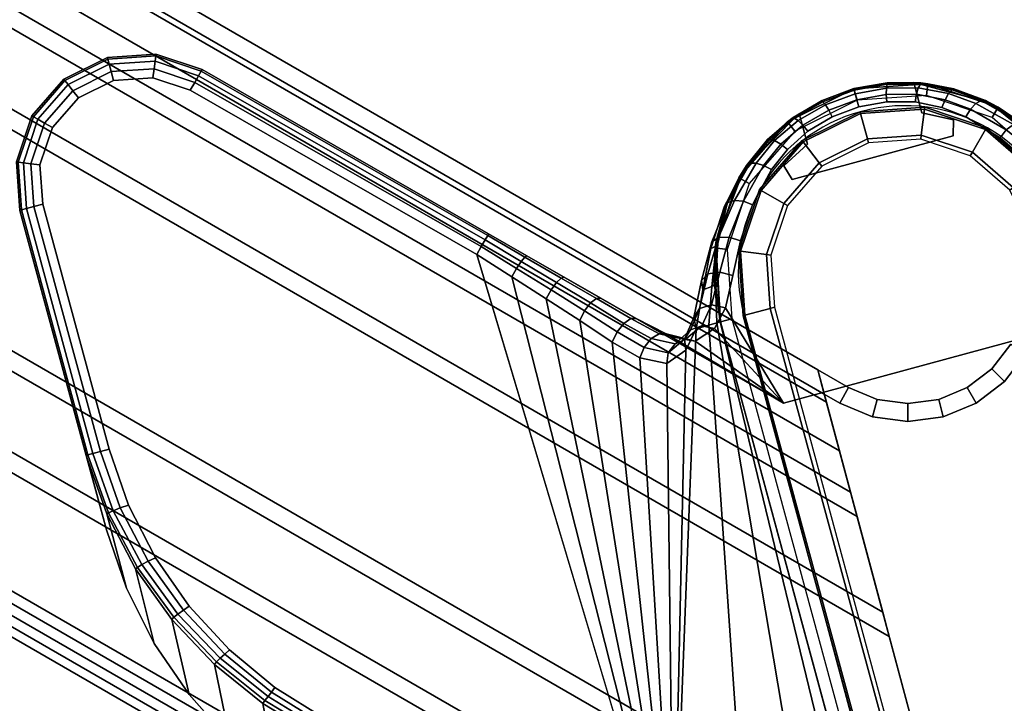
# Model space of a CAD drawing. Units: millimetres. Extents: x 20692 to 53433, y -4944 to 81661.
# Drawn here: x 22262 to 22345, y -2510 to -2452 of the extents above; entities that cross this region are included whole.
import ezdxf

# ---------------------------------------------------------------- set-up
doc = ezdxf.new("R2010")
doc.units = ezdxf.units.MM
doc.header["$LTSCALE"] = 200
doc.linetypes.add('DASHEDX2', pattern=[1.5, 1, -0.5])
for name, color, linetype in [('72_HWAP_LW_D2_PARTS', 2, 'Continuous'), ('72_HWAP_LW_D3_LEG_BODY', 7, 'Continuous'), ('72_HWAP_LW_D3_WKSF-EDGE', 7, 'Continuous'), ('72_HWAP_LW_D3_WKSF-FRAME', 7, 'Continuous'), ('72_HWAP_LW_D3_WKSF-TOP', 7, 'Continuous')]:
    doc.layers.add(name, color=color, linetype=linetype)

# ---------------------------------------------------------------- blocks, each defined once
blk = doc.blocks.new('72HWAP_LW_D3_CUWY-1306-LLP-EDGE')
at = {"linetype": 'Continuous'}
blk.add_3dface([(0, -0.002, 0.7277), (0, -0.002, 0.7142), (0, -0.598, 0.7142), (0, -0.598, 0.7277)], dxfattribs=at)
mesh = blk.add_polymesh((2, 4), dxfattribs=at)
for k, corner in enumerate([(0.002, -0.002, 0.7297), (0.001, -0.002, 0.729432), (0.000268, -0.002, 0.7287), (0, -0.002, 0.7277), (0.002, -0.598, 0.7297), (0.001, -0.598, 0.729432), (0.000268, -0.598, 0.7287), (0, -0.598, 0.7277)]):
    mesh.set_mesh_vertex(divmod(k, 4), corner)
mesh = blk.add_polymesh((2, 4), dxfattribs=at)
for k, corner in enumerate([(0, -0.002, 0.7142), (0.000268, -0.002, 0.7132), (0.001, -0.002, 0.712468), (0.002, -0.002, 0.7122), (0, -0.598, 0.7142), (0.000268, -0.598, 0.7132), (0.001, -0.598, 0.712468), (0.002, -0.598, 0.7122)]):
    mesh.set_mesh_vertex(divmod(k, 4), corner)
blk = doc.blocks.new('e67b2b56-4244-4a30-90d9-7f9a91988066')
at = {"color": 0, "linetype": 'Continuous'}
for points in [[(0, -0.587, 0.7107), (0, -0.013, 0.7107), (0, -0.013, 0.708536), (0, -0.587, 0.708536)], [(0.0015, -0.5855, 0.7122), (0.0015, -0.0145, 0.7122), (0, -0.013, 0.7107), (0, -0.587, 0.7107)], [(0.000993, -0.586007, 0.706306), (0.000993, -0.013993, 0.706306), (0.018574, -0.031574, 0.690484), (0.018574, -0.568426, 0.690484)], [(0.072, -0.515, 0.7122), (0.072, -0.085, 0.7122), (0.0015, -0.0145, 0.7122), (0.0015, -0.5855, 0.7122)], [(0.021919, -0.565081, 0.6892), (0.021919, -0.034919, 0.6892), (0.03055, -0.04355, 0.6892), (0.03055, -0.55645, 0.6892)], [(0.03055, -0.55645, 0.6892), (0.03055, -0.04355, 0.6892), (0.03205, -0.04505, 0.6907), (0.03205, -0.55495, 0.6907)], [(0.03205, -0.55495, 0.6907), (0.03205, -0.04505, 0.6907), (0.03205, -0.04505, 0.7082), (0.03205, -0.55495, 0.7082)], [(0.03205, -0.55495, 0.7082), (0.03205, -0.04505, 0.7082), (0.03795, -0.05095, 0.7082), (0.03795, -0.54905, 0.7082)], [(0.03795, -0.54905, 0.7082), (0.03795, -0.05095, 0.7082), (0.03795, -0.05095, 0.6907), (0.03795, -0.54905, 0.6907)], [(0.03795, -0.54905, 0.6907), (0.03795, -0.05095, 0.6907), (0.03945, -0.05245, 0.6892), (0.03945, -0.54755, 0.6892)], [(0.03945, -0.54755, 0.6892), (0.03945, -0.05245, 0.6892), (0.05555, -0.06855, 0.6892), (0.05555, -0.53145, 0.6892)], [(0.05555, -0.53145, 0.6892), (0.05555, -0.06855, 0.6892), (0.05705, -0.07005, 0.6907), (0.05705, -0.52995, 0.6907)], [(0.05705, -0.52995, 0.6907), (0.05705, -0.07005, 0.6907), (0.05705, -0.07005, 0.7082), (0.05705, -0.52995, 0.7082)], [(0.05705, -0.52995, 0.7082), (0.05705, -0.07005, 0.7082), (0.06295, -0.07595, 0.7082), (0.06295, -0.52405, 0.7082)], [(0.06295, -0.52405, 0.7082), (0.06295, -0.07595, 0.7082), (0.06295, -0.07595, 0.6907), (0.06295, -0.52405, 0.6907)], [(0.06295, -0.52405, 0.6907), (0.06295, -0.07595, 0.6907), (0.06445, -0.07745, 0.6892), (0.06445, -0.52255, 0.6892)], [(0.06445, -0.52255, 0.6892), (0.06445, -0.07745, 0.6892), (0.0705, -0.0835, 0.6892), (0.0705, -0.5165, 0.6892)], [(0.067, -0.52, 0.6927), (0.067, -0.08, 0.6927), (0.067, -0.08, 0.7087), (0.067, -0.52, 0.7087)], [(0.067, -0.52, 0.7087), (0.067, -0.08, 0.7087), (0.07, -0.083, 0.7087), (0.07, -0.517, 0.7087)], [(0.072, -0.515, 0.6957), (0.072, -0.085, 0.6957), (0.07, -0.083, 0.6957), (0.07, -0.517, 0.6957)], [(0.07, -0.517, 0.7087), (0.07, -0.083, 0.7087), (0.07, -0.083, 0.7057), (0.07, -0.517, 0.7057)], [(0.07, -0.517, 0.7057), (0.07, -0.083, 0.7057), (0.072, -0.085, 0.7057), (0.072, -0.515, 0.7057)], [(0.0705, -0.5165, 0.6892), (0.0705, -0.0835, 0.6892), (0.0705, -0.0835, 0.6872), (0.0705, -0.5165, 0.6872)], [(0.0705, -0.5165, 0.6872), (0.0705, -0.0835, 0.6872), (0.072, -0.085, 0.6872), (0.072, -0.515, 0.6872)], [(0.072, -0.515, 0.6872), (0.072, -0.085, 0.6872), (0.072, -0.085, 0.6957), (0.072, -0.515, 0.6957)], [(0.072, -0.515, 0.7057), (0.072, -0.085, 0.7057), (0.072, -0.085, 0.7122), (0.072, -0.515, 0.7122)], [(0.0705, -0.5165, 0.6872), (0.072, -0.515, 0.6872), (0.072, -0.518, 0.6872), (0.0705, -0.518, 0.6872)], [(0.0705, -0.5165, 0.6872), (0.0705, -0.5165, 0.6892), (0.072, -0.515, 0.7122), (0.072, -0.515, 0.6872)], [(0.072, -0.518, 0.6872), (0.072, -0.515, 0.6872), (0.072, -0.515, 0.7122), (0.072, -0.518, 0.7122)], [(0.0705, -0.5165, 0.6892), (0.0705, -0.5165, 0.6872), (0.0705, -0.518, 0.6872), (0.0705, -0.518, 0.6892)]]:
    blk.add_3dface(points, dxfattribs=at)
for points, invisible_edges in [([(0.07, -0.517, 0.6927), (0.07, -0.083, 0.6927), (0.067, -0.08, 0.6927), (0.067, -0.52, 0.6927)], 1), ([(0.07, -0.517, 0.6957), (0.07, -0.083, 0.6957), (0.07, -0.083, 0.6927), (0.07, -0.517, 0.6927)], 4), ([(0, -0.587, 0.7107), (0.0015, -0.5855, 0.7122), (0.072, -0.515, 0.7122), (0.0705, -0.5165, 0.6892)], 8), ([(0.0015, -0.5855, 0.7122), (0.072, -0.518, 0.7122), (0.072, -0.515, 0.7122)], 1), ([(0, -0.587, 0.708536), (0, -0.587, 0.7107), (0.0705, -0.5165, 0.6892), (0.000066, -0.586934, 0.707912)], 6), ([(0.000573, -0.586427, 0.706772), (0.000266, -0.58674, 0.707316), (0.000066, -0.586934, 0.707912), (0.0705, -0.5165, 0.6892)], 12), ([(0.000993, -0.586007, 0.706306), (0.000573, -0.586427, 0.706772), (0.0705, -0.5165, 0.6892), (0.018574, -0.568426, 0.690484)], 6), ([(0.020127, -0.566873, 0.689532), (0.019307, -0.567693, 0.689936), (0.018574, -0.568426, 0.690484), (0.0705, -0.5165, 0.6892)], 12), ([(0.021008, -0.565992, 0.689284), (0.020127, -0.566873, 0.689532), (0.0705, -0.5165, 0.6892), (0.021919, -0.565081, 0.6892)], 2), ([(0.0705, -0.5165, 0.6892), (0.0705, -0.518, 0.6892), (0.021919, -0.576081, 0.6892), (0.021919, -0.565081, 0.6892)], 2), ([(0.034919, -0.578081, 0.6892), (0.021919, -0.565081, 0.6892), (0.0705, -0.5165, 0.6892), (0.0705, -0.518, 0.6892)], 9), ([(0.0015, -0.5855, 0.7122), (0.07334, -0.523, 0.7122), (0.072341, -0.520588, 0.7122), (0.072, -0.518, 0.7122)], 9), ([(0.0705, -0.518, 0.6892), (0.070892, -0.520976, 0.6892), (0.072041, -0.52375, 0.6892), (0.034919, -0.578081, 0.6892)], 12), ([(0.0015, -0.5855, 0.7122), (0.077, -0.52666, 0.7122), (0.074929, -0.525071, 0.7122), (0.07334, -0.523, 0.7122)], 9), ([(0.034919, -0.578081, 0.6892), (0.072041, -0.52375, 0.6892), (0.073868, -0.526132, 0.6892), (0.07625, -0.527959, 0.6892)], 9), ([(0.0015, -0.5855, 0.7122), (0.082, -0.528, 0.7122), (0.079412, -0.527659, 0.7122), (0.077, -0.52666, 0.7122)], 9), ([(0.07625, -0.527959, 0.6892), (0.079024, -0.529108, 0.6892), (0.082, -0.5295, 0.6892), (0.034919, -0.578081, 0.6892)], 12)]:
    blk.add_3dface(points, dxfattribs=dict(at, invisible_edges=invisible_edges))
mesh = blk.add_polymesh((2, 5), dxfattribs=at)
for k, corner in enumerate([(0, -0.013, 0.708536), (0.000066, -0.013066, 0.707912), (0.00026, -0.013266, 0.707316), (0.000573, -0.013573, 0.706772), (0.000993, -0.013993, 0.706306), (0, -0.587, 0.708536), (0.000066, -0.586934, 0.707912), (0.00026, -0.58674, 0.707316), (0.000573, -0.586427, 0.706772), (0.000993, -0.586007, 0.706306)]):
    mesh.set_mesh_vertex(divmod(k, 5), corner)
mesh = blk.add_polymesh((2, 5), dxfattribs=at)
for k, corner in enumerate([(0.018574, -0.031574, 0.690484), (0.019307, -0.032307, 0.689936), (0.020127, -0.033127, 0.689532), (0.021008, -0.034008, 0.689284), (0.021919, -0.034919, 0.6892), (0.018574, -0.568426, 0.690484), (0.019307, -0.567693, 0.689936), (0.020127, -0.566873, 0.689532), (0.021008, -0.565992, 0.689284), (0.021919, -0.565081, 0.6892)]):
    mesh.set_mesh_vertex(divmod(k, 5), corner)
mesh = blk.add_polymesh((2, 7), dxfattribs=at)
for k, corner in enumerate([(0.072, -0.518, 0.6872), (0.072341, -0.520588, 0.6872), (0.07334, -0.523, 0.6872), (0.074929, -0.525071, 0.6872), (0.077, -0.52666, 0.6872), (0.079412, -0.527659, 0.6872), (0.082, -0.528, 0.6872), (0.0705, -0.518, 0.6872), (0.070892, -0.520976, 0.6872), (0.072041, -0.52375, 0.6872), (0.073868, -0.526132, 0.6872), (0.07625, -0.527959, 0.6872), (0.079024, -0.529108, 0.6872), (0.082, -0.5295, 0.6872)]):
    mesh.set_mesh_vertex(divmod(k, 7), corner)
mesh = blk.add_polymesh((2, 7), dxfattribs=at)
for k, corner in enumerate([(0.0705, -0.518, 0.6872), (0.070892, -0.520976, 0.6872), (0.072041, -0.52375, 0.6872), (0.073868, -0.526132, 0.6872), (0.07625, -0.527959, 0.6872), (0.079024, -0.529108, 0.6872), (0.082, -0.5295, 0.6872), (0.0705, -0.518, 0.6892), (0.070892, -0.520976, 0.6892), (0.072041, -0.52375, 0.6892), (0.073868, -0.526132, 0.6892), (0.07625, -0.527959, 0.6892), (0.079024, -0.529108, 0.6892), (0.082, -0.5295, 0.6892)]):
    mesh.set_mesh_vertex(divmod(k, 7), corner)
mesh = blk.add_polymesh((2, 7), dxfattribs=at)
for k, corner in enumerate([(0.072, -0.518, 0.7122), (0.072341, -0.520588, 0.7122), (0.07334, -0.523, 0.7122), (0.074929, -0.525071, 0.7122), (0.077, -0.52666, 0.7122), (0.079412, -0.527659, 0.7122), (0.082, -0.528, 0.7122), (0.072, -0.518, 0.6872), (0.072341, -0.520588, 0.6872), (0.07334, -0.523, 0.6872), (0.074929, -0.525071, 0.6872), (0.077, -0.52666, 0.6872), (0.079412, -0.527659, 0.6872), (0.082, -0.528, 0.6872)]):
    mesh.set_mesh_vertex(divmod(k, 7), corner)
blk = doc.blocks.new('72HWAP_LW_D3_CUWY-1306-LRP-TOP')
at = {"linetype": 'Continuous'}
for points, invisible_edges in [([(0.751517, -0.598, 0.7297), (0.002, -0.598, 0.7297), (0.002, -0.002, 0.7297), (1.155664, -0.002, 0.7297)], 8), ([(0.002, -0.002, 0.7122), (0.002, -0.598, 0.7122), (0.751517, -0.598, 0.7122), (1.155664, -0.002, 0.7122)], 4)]:
    blk.add_3dface(points, dxfattribs=dict(at, invisible_edges=invisible_edges))
blk = doc.blocks.new('2809614a-2f49-48c6-b4b6-d71c9eb86496')
at = {"color": 0}
for points, invisible_edges in [([(0.02183, 0.117192, 0.68902), (0.061445, 0.152238, 0.6892), (0.057424, 0.153025, 0.6892), (0.024092, 0.12188, 0.689074)], 5), ([(0.024092, 0.12188, 0.689074), (0.057424, 0.153025, 0.6892), (0.053409, 0.152213, 0.6892), (0.026954, 0.126227, 0.689135)], 5), ([(0.020207, 0.112246, 0.688975), (0.064859, 0.149973, 0.6892), (0.061445, 0.152238, 0.6892), (0.02183, 0.117192, 0.68902)], 5), ([(0.026954, 0.126227, 0.689135), (0.053409, 0.152213, 0.6892), (0.05001, 0.149925, 0.6892), (0.030367, 0.130156, 0.6892)], 1), ([(0.060686, 0.150388, 0.6807), (0.028288, 0.120892, 0.6807), (0.030402, 0.125405, 0.6807), (0.057431, 0.151025, 0.6807)], 5), ([(0.057431, 0.151025, 0.6807), (0.030402, 0.125405, 0.6807), (0.033112, 0.129587, 0.6807), (0.05418, 0.150367, 0.6807)], 5), ([(0.063449, 0.148555, 0.6807), (0.026807, 0.116135, 0.6807), (0.028288, 0.120892, 0.6807), (0.060686, 0.150388, 0.6807)], 5), ([(0.05418, 0.150367, 0.6807), (0.033112, 0.129587, 0.6807), (0.036369, 0.133359, 0.6807), (0.051428, 0.148516, 0.6807)], 1), ([(0.019242, 0.107132, 0.688939), (0.067146, 0.146574, 0.6892), (0.064859, 0.149973, 0.6892), (0.020207, 0.112246, 0.688975)], 5), ([(0.0653, 0.145803, 0.6807), (0.025971, 0.111222, 0.6807), (0.026807, 0.116135, 0.6807), (0.063449, 0.148555, 0.6807)], 5), ([(0.018949, 0.101935, 0.68891), (0.067958, 0.142559, 0.6892), (0.067146, 0.146574, 0.6892), (0.019242, 0.107132, 0.688939)], 5), ([(0.065958, 0.142552, 0.6807), (0.025791, 0.106242, 0.6807), (0.025971, 0.111222, 0.6807), (0.0653, 0.145803, 0.6807)], 5), ([(0.019419, 0.029115, 0.68891), (0.06814, 0.086091, 0.6892), (0.067958, 0.142559, 0.6892), (0.018949, 0.101935, 0.68891)], 5), ([(0.066048, 0.114734, 0.6807), (0.026336, 0.072672, 0.680688), (0.025791, 0.106242, 0.6807), (0.065958, 0.142552, 0.6807)], 4), ([(0.078162, 0.096062, 0.666662), (0.095989, 0.07835, 0.666662), (0.096611, 0.081471, 0.664423), (0.081279, 0.096705, 0.664423)], 5), ([(0.081279, 0.096705, 0.664423), (0.096611, 0.081471, 0.664423), (0.096694, 0.08484, 0.662486), (0.084648, 0.096809, 0.662486)], 5), ([(0.084648, 0.096809, 0.662486), (0.096694, 0.08484, 0.662486), (0.09635, 0.087, 0.661492), (0.08681, 0.096479, 0.661492)], 5), ([(0.08681, 0.096479, 0.661492), (0.09635, 0.087, 0.661492), (0.095632, 0.089184, 0.660812), (0.088998, 0.095775, 0.660812)], 5), ([(0.075306, 0.095158, 0.669147), (0.095103, 0.075488, 0.669147), (0.095989, 0.07835, 0.666662), (0.078162, 0.096062, 0.666662)], 5), ([(0.088998, 0.095775, 0.660812), (0.095632, 0.089184, 0.660812), (0.094451, 0.091241, 0.660455), (0.091063, 0.094607, 0.660455)], 5), ([(0.094295, 0.072808, 0.671875), (0.095103, 0.075488, 0.669147), (0.075306, 0.095158, 0.669147), (0.072631, 0.094333, 0.671875)], 10), ([(0.091063, 0.094607, 0.660455), (0.094451, 0.091241, 0.660455), (0.092903, 0.093073, 0.660346)], 1), ([(0.07139, 0.09412, 0.65839), (0.039405, 0.061928, 0.65401), (0.038969, 0.061489, 0.65863), (0.038325, 0.060841, 0.6632)], 1), ([(0.039654, 0.062179, 0.6447), (0.039632, 0.062156, 0.649361), (0.039405, 0.061928, 0.65401), (0.07139, 0.09412, 0.65839)], 12), ([(0.07139, 0.09412, 0.65839), (0.07139, 0.09412, 0.6397), (0.039673, 0.062197, 0.6397), (0.039654, 0.062179, 0.6447)], 8), ([(0.072631, 0.094333, 0.671875), (0.06814, 0.086091, 0.6892), (0.086082, 0.068264, 0.6892), (0.094295, 0.072808, 0.671875)], 8), ([(0.06814, 0.086091, 0.6892), (0.019419, 0.029115, 0.68891), (0.019651, 0.027185, 0.68891)], 9), ([(0.019651, 0.027185, 0.68891), (0.020245, 0.025335, 0.68891), (0.021181, 0.023631, 0.68891), (0.06814, 0.086091, 0.6892)], 12), ([(0.06814, 0.086091, 0.6892), (0.021181, 0.023631, 0.68891), (0.022423, 0.022135, 0.68891), (0.023926, 0.020903, 0.68891)], 9), ([(0.027491, 0.019396, 0.68891), (0.06814, 0.086091, 0.6892), (0.023926, 0.020903, 0.68891), (0.025636, 0.019978, 0.68891)], 3), ([(0.029422, 0.019176, 0.68891), (0.086082, 0.068264, 0.6892), (0.06814, 0.086091, 0.6892), (0.027491, 0.019396, 0.68891)], 5)]:
    blk.add_3dface(points, dxfattribs=dict(at, invisible_edges=invisible_edges))
for points in [[(0.05001, 0.149925, 0.6892), (0.05001, 0.149925, 0.6827), (0.03495, 0.134768, 0.6827), (0.030367, 0.130156, 0.6892)], [(0.06814, 0.086091, 0.6892), (0.068048, 0.11474, 0.6827), (0.067958, 0.142559, 0.6827), (0.067958, 0.142559, 0.6892)]]:
    blk.add_3dface(points, dxfattribs=at)
at = {"color": 0, "linetype": 'Continuous'}
for points in [[(0.088031, 0.095262, 0.0645), (0.089905, 0.097148, 0.0645), (0.089905, 0.097148, 0.6397), (0.088031, 0.095262, 0.6397)], [(0.084805, 0.094888, 0.6397), (0.084805, 0.094888, 0.0645), (0.085438, 0.09607, 0.0645), (0.085438, 0.09607, 0.6397)], [(0.088031, 0.095262, 0.6397), (0.085438, 0.09607, 0.6397), (0.085438, 0.09607, 0.0645), (0.088031, 0.095262, 0.0645)], [(0.094772, 0.084985, 0.6397), (0.094772, 0.084985, 0.0645), (0.084805, 0.094888, 0.0645), (0.084805, 0.094888, 0.6397)], [(0.039673, 0.062197, 0.0645), (0.039673, 0.062197, 0.6397), (0.07139, 0.09412, 0.6397), (0.07139, 0.09412, 0.0645)], [(0.040382, 0.061493, 0.015), (0.039673, 0.062197, 0.0165), (0.07139, 0.09412, 0.0165), (0.072099, 0.093415, 0.015)], [(0.039673, 0.062197, 0.0165), (0.039673, 0.062197, 0.0645), (0.07139, 0.09412, 0.0645), (0.07139, 0.09412, 0.0165)], [(0.041092, 0.060788, 0.015), (0.072809, 0.09271, 0.015), (0.072809, 0.09271, 0.002707), (0.041092, 0.060788, 0.002707)], [(0.041092, 0.060788, 0.002707), (0.072809, 0.09271, 0.002707), (0.072917, 0.092607, 0.002354), (0.041195, 0.06068, 0.002354)], [(0.041195, 0.06068, 0.002354), (0.072917, 0.092607, 0.002354), (0.074483, 0.091051, 0.000146), (0.042761, 0.059124, 0.000146)], [(0.042761, 0.059124, 0.000146), (0.074483, 0.091051, 0.000146), (0.074734, 0.090802), (0.043012, 0.058875)], [(0.095125, 0.088214, 0.6397), (0.096999, 0.0901, 0.6397), (0.096999, 0.0901, 0.0645), (0.095125, 0.088214, 0.0645)], [(0.095125, 0.088214, 0.0645), (0.09595, 0.085626, 0.0645), (0.09595, 0.085626, 0.6397), (0.095125, 0.088214, 0.6397)], [(0.09595, 0.085626, 0.6397), (0.09595, 0.085626, 0.0645), (0.094772, 0.084985, 0.0645), (0.094772, 0.084985, 0.6397)]]:
    blk.add_3dface(points, dxfattribs=at)
at = {"color": 0}
mesh = blk.add_polymesh((7, 5), dxfattribs=at)
for k, corner in enumerate([(0.067958, 0.142559, 0.6827), (0.067806, 0.142558, 0.681935), (0.067372, 0.142557, 0.681286), (0.066723, 0.142555, 0.680852), (0.065958, 0.142552, 0.6807), (0.067146, 0.146574, 0.6827), (0.067005, 0.146516, 0.681935), (0.066605, 0.146348, 0.681286), (0.066007, 0.146098, 0.680852), (0.0653, 0.145803, 0.6807), (0.064859, 0.149973, 0.6827), (0.064751, 0.149865, 0.681935), (0.064446, 0.149558, 0.681286), (0.063988, 0.149098, 0.680852), (0.063449, 0.148555, 0.6807), (0.061445, 0.152238, 0.6827), (0.061387, 0.152098, 0.681935), (0.061222, 0.151697, 0.681286), (0.060976, 0.151096, 0.680852), (0.060686, 0.150388, 0.6807), (0.057424, 0.153025, 0.6827), (0.057425, 0.152873, 0.681935), (0.057426, 0.152439, 0.681286), (0.057428, 0.15179, 0.680852), (0.057431, 0.151025, 0.6807), (0.053409, 0.152213, 0.6827), (0.053467, 0.152072, 0.681935), (0.053635, 0.151672, 0.681286), (0.053885, 0.151073, 0.680852), (0.05418, 0.150367, 0.6807), (0.05001, 0.149925, 0.6827), (0.050118, 0.149818, 0.681935), (0.050425, 0.149513, 0.681286), (0.050885, 0.149055, 0.680852), (0.051428, 0.148516, 0.6807)]):
    mesh.set_mesh_vertex(divmod(k, 5), corner)
mesh = blk.add_polymesh((2, 7), dxfattribs=at)
for k, corner in enumerate([(0.067958, 0.142559, 0.6827), (0.067146, 0.146574, 0.6827), (0.064859, 0.149973, 0.6827), (0.061445, 0.152238, 0.6827), (0.057424, 0.153025, 0.6827), (0.053409, 0.152213, 0.6827), (0.05001, 0.149925, 0.6827), (0.067958, 0.142559, 0.6892), (0.067146, 0.146574, 0.6892), (0.064859, 0.149973, 0.6892), (0.061445, 0.152238, 0.6892), (0.057424, 0.153025, 0.6892), (0.053409, 0.152213, 0.6892), (0.05001, 0.149925, 0.6892)]):
    mesh.set_mesh_vertex(divmod(k, 7), corner)
mesh = blk.add_polymesh((2, 5), dxfattribs=at)
for k, corner in enumerate([(0.05001, 0.149925, 0.6827), (0.050118, 0.149818, 0.681935), (0.050425, 0.149513, 0.681286), (0.050885, 0.149055, 0.680852), (0.051428, 0.148516, 0.6807), (0.03495, 0.134768, 0.6827), (0.035058, 0.134661, 0.681935), (0.035365, 0.134356, 0.681286), (0.035826, 0.133898, 0.680852), (0.036369, 0.133359, 0.6807)]):
    mesh.set_mesh_vertex(divmod(k, 5), corner)
mesh = blk.add_polymesh((2, 5), dxfattribs=at)
for k, corner in enumerate([(0.068048, 0.114738, 0.6827), (0.067894, 0.114738, 0.681935), (0.067462, 0.114737, 0.681286), (0.066813, 0.114736, 0.680854), (0.066048, 0.114734, 0.6807), (0.067958, 0.142559, 0.6827), (0.067806, 0.142558, 0.681935), (0.067372, 0.142557, 0.681286), (0.066723, 0.142555, 0.680852), (0.065958, 0.142552, 0.6807)]):
    mesh.set_mesh_vertex(divmod(k, 5), corner)
mesh = blk.add_polymesh((2, 7), dxfattribs=at)
for k, corner in enumerate([(0.03495, 0.134768, 0.6827), (0.031545, 0.130799, 0.682428), (0.028739, 0.126385, 0.682177), (0.026577, 0.12162, 0.681959), (0.025092, 0.116601, 0.68178), (0.024289, 0.111427, 0.681638), (0.024173, 0.106192, 0.681526), (0.030367, 0.130156, 0.6892), (0.026954, 0.126227, 0.689135), (0.024092, 0.12188, 0.689074), (0.02183, 0.117192, 0.68902), (0.020207, 0.112246, 0.688975), (0.019242, 0.107132, 0.688939), (0.018949, 0.101935, 0.68891)]):
    mesh.set_mesh_vertex(divmod(k, 7), corner)
mesh = blk.add_polymesh((7, 5), dxfattribs=at)
for k, corner in enumerate([(0.025791, 0.106242, 0.6807), (0.025324, 0.106227, 0.680756), (0.024883, 0.106214, 0.680919), (0.024492, 0.106202, 0.68118), (0.024173, 0.106192, 0.681526), (0.025971, 0.111222, 0.6807), (0.025486, 0.111272, 0.680767), (0.025017, 0.111343, 0.680958), (0.024605, 0.111405, 0.681257), (0.024289, 0.111427, 0.681638), (0.026807, 0.116135, 0.6807), (0.026297, 0.116285, 0.680773), (0.0258, 0.116441, 0.680989), (0.02538, 0.116559, 0.681334), (0.025092, 0.116601, 0.68178), (0.028288, 0.120892, 0.6807), (0.027753, 0.121162, 0.68078), (0.027236, 0.121401, 0.681025), (0.026821, 0.121564, 0.681428), (0.026577, 0.12162, 0.681959), (0.030402, 0.125405, 0.6807), (0.029849, 0.125793, 0.680793), (0.029327, 0.12611, 0.681081), (0.028932, 0.126316, 0.681555), (0.028739, 0.126385, 0.682177), (0.033112, 0.129587, 0.6807), (0.032554, 0.130072, 0.680816), (0.032049, 0.130463, 0.681166), (0.031689, 0.130715, 0.681723), (0.031545, 0.130799, 0.682428), (0.036369, 0.133359, 0.6807), (0.035826, 0.133898, 0.680852), (0.035365, 0.134356, 0.681286), (0.035058, 0.134661, 0.681935), (0.03495, 0.134768, 0.6827)]):
    mesh.set_mesh_vertex(divmod(k, 5), corner)
mesh = blk.add_polymesh((2, 9), dxfattribs=at)
for k, corner in enumerate([(0.066048, 0.114734, 0.6807), (0.065908, 0.111238, 0.680476), (0.065745, 0.107794, 0.679838), (0.06556, 0.104435, 0.678847), (0.065356, 0.101173, 0.677574), (0.065378, 0.098474, 0.676176), (0.066108, 0.096292, 0.674236), (0.067864, 0.095459, 0.671917), (0.069873, 0.095589, 0.669645), (0.026336, 0.072672, 0.680688), (0.026336, 0.072672, 0.680688), (0.026336, 0.072672, 0.680688), (0.026336, 0.072672, 0.680688), (0.026336, 0.072672, 0.680688), (0.026336, 0.072672, 0.680688), (0.026336, 0.072672, 0.680688), (0.026336, 0.072672, 0.680688), (0.026336, 0.072672, 0.680688)]):
    mesh.set_mesh_vertex(divmod(k, 9), corner)
mesh = blk.add_polymesh((5, 5), dxfattribs=at)
for k, corner in enumerate([(0.066048, 0.114734, 0.6807), (0.066813, 0.114736, 0.680854), (0.067462, 0.114737, 0.681286), (0.067894, 0.114738, 0.681935), (0.068048, 0.114738, 0.6827), (0.065908, 0.111238, 0.680476), (0.066708, 0.111235, 0.680592), (0.06741, 0.111184, 0.681013), (0.067887, 0.111108, 0.681671), (0.06806, 0.111033, 0.682453), (0.065745, 0.107794, 0.679838), (0.066599, 0.107819, 0.67987), (0.067361, 0.107743, 0.680264), (0.067883, 0.107585, 0.680943), (0.068071, 0.107385, 0.681762), (0.06556, 0.104435, 0.678847), (0.06647, 0.10449, 0.678791), (0.067301, 0.104392, 0.679145), (0.067875, 0.104156, 0.679831), (0.068083, 0.103833, 0.68068), (0.065356, 0.101173, 0.677574), (0.066311, 0.101229, 0.677461), (0.067216, 0.101093, 0.677761), (0.067858, 0.100792, 0.678414), (0.068094, 0.1004, 0.679262)]):
    mesh.set_mesh_vertex(divmod(k, 5), corner)
mesh = blk.add_polymesh((2, 9), dxfattribs=at)
for k, corner in enumerate([(0.072631, 0.094333, 0.671875), (0.070674, 0.094282, 0.674195), (0.068934, 0.095145, 0.676514), (0.068228, 0.097569, 0.678155), (0.068094, 0.1004, 0.679262), (0.068083, 0.103833, 0.68068), (0.068071, 0.107385, 0.681762), (0.06806, 0.111033, 0.682453), (0.068048, 0.114738, 0.6827), (0.06814, 0.086091, 0.6892), (0.06814, 0.086091, 0.6892), (0.06814, 0.086091, 0.6892), (0.06814, 0.086091, 0.6892), (0.06814, 0.086091, 0.6892), (0.06814, 0.086091, 0.6892), (0.06814, 0.086091, 0.6892), (0.06814, 0.086091, 0.6892), (0.06814, 0.086091, 0.6892)]):
    mesh.set_mesh_vertex(divmod(k, 9), corner)
mesh = blk.add_polymesh((5, 5), dxfattribs=at)
for k, corner in enumerate([(0.065356, 0.101173, 0.677574), (0.066311, 0.101229, 0.677461), (0.067216, 0.101093, 0.677761), (0.067858, 0.100792, 0.678414), (0.068094, 0.1004, 0.679262), (0.065378, 0.098474, 0.676176), (0.066311, 0.098615, 0.676228), (0.067254, 0.098475, 0.676677), (0.067955, 0.098088, 0.677388), (0.068228, 0.097569, 0.678155), (0.066108, 0.096292, 0.674236), (0.06695, 0.096626, 0.674598), (0.067881, 0.096496, 0.675259), (0.068621, 0.095936, 0.675977), (0.068934, 0.095145, 0.676514), (0.067864, 0.095459, 0.671917), (0.068617, 0.09602, 0.672543), (0.069539, 0.095972, 0.673313), (0.070321, 0.095311, 0.673936), (0.070674, 0.094282, 0.674195), (0.069873, 0.095589, 0.669645), (0.070585, 0.096249, 0.67039), (0.071485, 0.09621, 0.671189), (0.072265, 0.095484, 0.671748), (0.072631, 0.094333, 0.671875)]):
    mesh.set_mesh_vertex(divmod(k, 5), corner)
mesh = blk.add_polymesh((5, 5), dxfattribs=at)
for k, corner in enumerate([(0.083891, 0.098811, 0.65839), (0.080457, 0.098687, 0.65839), (0.077128, 0.097832, 0.65839), (0.074058, 0.096286, 0.65839), (0.07139, 0.09412, 0.65839), (0.083891, 0.098809, 0.658968), (0.080421, 0.09865, 0.659388), (0.07712, 0.097731, 0.66003), (0.074083, 0.096169, 0.660718), (0.071384, 0.094126, 0.661286), (0.083891, 0.098806, 0.659545), (0.080314, 0.098602, 0.660453), (0.077007, 0.097608, 0.661546), (0.073974, 0.096074, 0.662784), (0.071175, 0.094333, 0.664164), (0.083891, 0.098804, 0.660123), (0.08016, 0.098599, 0.661506), (0.076747, 0.097631, 0.663025), (0.073618, 0.096226, 0.664788), (0.070674, 0.094831, 0.66697), (0.083891, 0.098801, 0.6607), (0.080004, 0.098683, 0.66247), (0.076352, 0.097916, 0.664555), (0.072988, 0.096759, 0.666929), (0.069873, 0.095589, 0.669645)]):
    mesh.set_mesh_vertex(divmod(k, 5), corner)
mesh = blk.add_polymesh((5, 5), dxfattribs=at)
for k, corner in enumerate([(0.069873, 0.095589, 0.669645), (0.070585, 0.096249, 0.67039), (0.071485, 0.09621, 0.671189), (0.072265, 0.095484, 0.671748), (0.072631, 0.094333, 0.671875), (0.072988, 0.096759, 0.666929), (0.073604, 0.097238, 0.667671), (0.074359, 0.097058, 0.668454), (0.074997, 0.096267, 0.669007), (0.075306, 0.095158, 0.669147), (0.076352, 0.097916, 0.664555), (0.076869, 0.098115, 0.665277), (0.077466, 0.097799, 0.665997), (0.077949, 0.097038, 0.666505), (0.078162, 0.096062, 0.666662), (0.080004, 0.098683, 0.66247), (0.080419, 0.098622, 0.663166), (0.080847, 0.098215, 0.663808), (0.081166, 0.097528, 0.664257), (0.081279, 0.096705, 0.664423), (0.083891, 0.098801, 0.6607), (0.084216, 0.098629, 0.661369), (0.084473, 0.098196, 0.661942), (0.084623, 0.097556, 0.662331), (0.084648, 0.096809, 0.662486)]):
    mesh.set_mesh_vertex(divmod(k, 5), corner)
at = {"color": 0, "linetype": 'Continuous'}
mesh = blk.add_polymesh((2, 9), dxfattribs=at)
for k, corner in enumerate([(0.093381, 0.07227, 0.015), (0.096617, 0.077147, 0.015), (0.09774, 0.082891, 0.015), (0.09658, 0.088627, 0.015), (0.093312, 0.093483, 0.015), (0.088435, 0.096719, 0.015), (0.082692, 0.097842, 0.015), (0.076955, 0.096682, 0.015), (0.072099, 0.093415, 0.015), (0.09409, 0.071565, 0.0165), (0.097542, 0.076767, 0.0165), (0.09874, 0.082894, 0.0165), (0.097502, 0.089013, 0.0165), (0.094017, 0.094193, 0.0165), (0.088815, 0.097644, 0.0165), (0.082688, 0.098842, 0.0165), (0.076569, 0.097605, 0.0165), (0.07139, 0.09412, 0.0165)]):
    mesh.set_mesh_vertex(divmod(k, 9), corner)
mesh = blk.add_polymesh((2, 9), dxfattribs=at)
for k, corner in enumerate([(0.09409, 0.071565, 0.0165), (0.097542, 0.076767, 0.0165), (0.09874, 0.082894, 0.0165), (0.097502, 0.089013, 0.0165), (0.094017, 0.094193, 0.0165), (0.088815, 0.097644, 0.0165), (0.082688, 0.098842, 0.0165), (0.076569, 0.097605, 0.0165), (0.07139, 0.09412, 0.0165), (0.09409, 0.071565, 0.0645), (0.097542, 0.076767, 0.0645), (0.09874, 0.082894, 0.0645), (0.097502, 0.089013, 0.0645), (0.094017, 0.094193, 0.0645), (0.088815, 0.097644, 0.0645), (0.082688, 0.098842, 0.0645), (0.076569, 0.097605, 0.0645), (0.07139, 0.09412, 0.0645)]):
    mesh.set_mesh_vertex(divmod(k, 9), corner)
at = {"color": 0}
mesh = blk.add_polymesh((2, 17), dxfattribs=at)
for k, corner in enumerate([(0.09409, 0.071565, 0.6397), (0.097542, 0.076767, 0.6397), (0.097542, 0.076767, 0.6397), (0.09874, 0.082894, 0.6397), (0.09874, 0.082894, 0.6397), (0.097502, 0.089013, 0.6397), (0.097502, 0.089013, 0.6397), (0.094017, 0.094193, 0.6397), (0.094017, 0.094193, 0.6397), (0.094017, 0.094193, 0.6397), (0.088815, 0.097644, 0.6397), (0.088815, 0.097644, 0.6397), (0.082688, 0.098842, 0.6397), (0.082688, 0.098842, 0.6397), (0.076569, 0.097605, 0.6397), (0.076569, 0.097605, 0.6397), (0.07139, 0.09412, 0.6397), (0.09409, 0.071565, 0.65839), (0.096239, 0.074248, 0.65839), (0.097765, 0.077327, 0.65839), (0.098599, 0.080661, 0.65839), (0.098701, 0.084097, 0.65839), (0.09823, 0.086897, 0.65839), (0.097271, 0.089569, 0.65839), (0.095855, 0.09203, 0.65839), (0.094026, 0.094202, 0.65839), (0.091843, 0.096017, 0.65839), (0.089373, 0.097417, 0.65839), (0.086694, 0.098358, 0.65839), (0.083891, 0.098811, 0.65839), (0.080457, 0.098687, 0.65839), (0.077128, 0.097832, 0.65839), (0.074058, 0.096286, 0.65839), (0.07139, 0.09412, 0.65839)]):
    mesh.set_mesh_vertex(divmod(k, 17), corner)
at = {"color": 0, "linetype": 'Continuous'}
mesh = blk.add_polymesh((2, 4), dxfattribs=at)
for k, corner in enumerate([(0.089905, 0.097148, 0.0645), (0.083487, 0.098825, 0.0645), (0.07694, 0.097754, 0.0645), (0.07139, 0.09412, 0.0645), (0.089905, 0.097148, 0.6397), (0.083487, 0.098825, 0.6397), (0.07694, 0.097754, 0.6397), (0.07139, 0.09412, 0.6397)]):
    mesh.set_mesh_vertex(divmod(k, 4), corner)
at = {"color": 0}
mesh = blk.add_polymesh((2, 5), dxfattribs=at)
for k, corner in enumerate([(0.094026, 0.094202, 0.65839), (0.091843, 0.096017, 0.65839), (0.089373, 0.097417, 0.65839), (0.086694, 0.098358, 0.65839), (0.083891, 0.098811, 0.65839), (0.094026, 0.094202, 0.65839), (0.09177, 0.09605, 0.658511), (0.089244, 0.09746, 0.658899), (0.086572, 0.098376, 0.659626), (0.083891, 0.098801, 0.6607)]):
    mesh.set_mesh_vertex(divmod(k, 5), corner)
mesh = blk.add_polymesh((5, 5), dxfattribs=at)
for k, corner in enumerate([(0.083891, 0.098801, 0.6607), (0.084216, 0.098629, 0.661369), (0.084473, 0.098196, 0.661942), (0.084623, 0.097556, 0.662331), (0.084648, 0.096809, 0.662486), (0.086572, 0.098376, 0.659626), (0.086796, 0.09821, 0.660303), (0.0869, 0.097795, 0.660897), (0.086893, 0.097185, 0.661313), (0.08681, 0.096479, 0.661492), (0.089244, 0.09746, 0.658899), (0.089351, 0.097308, 0.659572), (0.089343, 0.096933, 0.660169), (0.089216, 0.09639, 0.660601), (0.088998, 0.095775, 0.660812), (0.09177, 0.09605, 0.658511), (0.091763, 0.095917, 0.659179), (0.09165, 0.095592, 0.659773), (0.091413, 0.095127, 0.660214), (0.091063, 0.094607, 0.660455), (0.094026, 0.094202, 0.65839), (0.093935, 0.094111, 0.659055), (0.093703, 0.093878, 0.659646), (0.093345, 0.093517, 0.660092), (0.092903, 0.093073, 0.660346)]):
    mesh.set_mesh_vertex(divmod(k, 5), corner)
at = {"color": 0, "linetype": 'Continuous'}
mesh = blk.add_polymesh((2, 9), dxfattribs=at)
for k, corner in enumerate([(0.072809, 0.09271, 0.015), (0.077341, 0.09576, 0.015), (0.082695, 0.096842, 0.015), (0.088056, 0.095794, 0.015), (0.092607, 0.092774, 0.015), (0.095657, 0.088242, 0.015), (0.09674, 0.082888, 0.015), (0.095691, 0.077527, 0.015), (0.092671, 0.072975, 0.015), (0.072809, 0.09271, 0.002707), (0.077341, 0.09576, 0.002707), (0.082695, 0.096842, 0.002707), (0.088056, 0.095794, 0.002707), (0.092607, 0.092774, 0.002707), (0.095657, 0.088242, 0.002707), (0.09674, 0.082888, 0.002707), (0.095691, 0.077527, 0.002707), (0.092671, 0.072975, 0.002707)]):
    mesh.set_mesh_vertex(divmod(k, 9), corner)
mesh = blk.add_polymesh((2, 9), dxfattribs=at)
for k, corner in enumerate([(0.072809, 0.09271, 0.002707), (0.077341, 0.09576, 0.002707), (0.082695, 0.096842, 0.002707), (0.088056, 0.095794, 0.002707), (0.092607, 0.092774, 0.002707), (0.095657, 0.088242, 0.002707), (0.09674, 0.082888, 0.002707), (0.095691, 0.077527, 0.002707), (0.092671, 0.072975, 0.002707), (0.072917, 0.092607, 0.002354), (0.077401, 0.095624, 0.002354), (0.082698, 0.096695, 0.002354), (0.088001, 0.095658, 0.002354), (0.092504, 0.09267, 0.002354), (0.095521, 0.088186, 0.002354), (0.096592, 0.08289, 0.002354), (0.095555, 0.077586, 0.002354), (0.092567, 0.073083, 0.002354)]):
    mesh.set_mesh_vertex(divmod(k, 9), corner)
mesh = blk.add_polymesh((2, 9), dxfattribs=at)
for k, corner in enumerate([(0.072917, 0.092607, 0.002354), (0.077401, 0.095624, 0.002354), (0.082698, 0.096695, 0.002354), (0.088001, 0.095658, 0.002354), (0.092504, 0.09267, 0.002354), (0.095521, 0.088186, 0.002354), (0.096592, 0.08289, 0.002354), (0.095555, 0.077586, 0.002354), (0.092567, 0.073083, 0.002354), (0.074483, 0.091051, 0.000146), (0.078252, 0.093587, 0.000146), (0.082705, 0.094488, 0.000146), (0.087163, 0.093616, 0.000146), (0.090949, 0.091104, 0.000146), (0.093485, 0.087335, 0.000146), (0.094385, 0.082883, 0.000146), (0.093513, 0.078424, 0.000146), (0.091002, 0.074639, 0.000146)]):
    mesh.set_mesh_vertex(divmod(k, 9), corner)
at = {"color": 0}
mesh = blk.add_polymesh((2, 5), dxfattribs=at)
for k, corner in enumerate([(0.069873, 0.095589, 0.669645), (0.070674, 0.094831, 0.666969), (0.071175, 0.094333, 0.664163), (0.071384, 0.094126, 0.661284), (0.07139, 0.09412, 0.65839), (0.026336, 0.072672, 0.680688), (0.030949, 0.068104, 0.679172), (0.034825, 0.064265, 0.67534), (0.0374, 0.061715, 0.669744), (0.038325, 0.060841, 0.6632)]):
    mesh.set_mesh_vertex(divmod(k, 5), corner)
at = {"color": 0, "linetype": 'Continuous'}
mesh = blk.add_polymesh((2, 9), dxfattribs=at)
for k, corner in enumerate([(0.074483, 0.091051, 0.000146), (0.078252, 0.093587, 0.000146), (0.082705, 0.094488, 0.000146), (0.087163, 0.093616, 0.000146), (0.090949, 0.091104, 0.000146), (0.093485, 0.087335, 0.000146), (0.094385, 0.082883, 0.000146), (0.093513, 0.078424, 0.000146), (0.091002, 0.074639, 0.000146), (0.074734, 0.090802), (0.078389, 0.093261), (0.082706, 0.094134), (0.087029, 0.093289), (0.090699, 0.090854), (0.093158, 0.087199), (0.094032, 0.082881), (0.093186, 0.078558), (0.090751, 0.074888)]):
    mesh.set_mesh_vertex(divmod(k, 9), corner)
at = {"color": 0}
mesh = blk.add_polymesh((5, 5), dxfattribs=at)
for k, corner in enumerate([(0.094026, 0.094202, 0.65839), (0.093935, 0.094111, 0.659055), (0.093703, 0.093878, 0.659646), (0.093345, 0.093517, 0.660092), (0.092903, 0.093073, 0.660346), (0.095888, 0.091957, 0.658511), (0.095756, 0.09195, 0.659179), (0.095432, 0.091834, 0.659773), (0.094968, 0.091594, 0.660214), (0.094451, 0.091241, 0.660455), (0.097315, 0.089441, 0.658899), (0.097163, 0.089547, 0.659572), (0.096787, 0.089536, 0.660169), (0.096246, 0.089406, 0.660601), (0.095632, 0.089184, 0.660812), (0.098249, 0.086774, 0.659626), (0.098081, 0.086998, 0.660303), (0.097665, 0.087099, 0.660897), (0.097055, 0.087088, 0.661313), (0.09635, 0.087, 0.661492), (0.098691, 0.084096, 0.6607), (0.098516, 0.08442, 0.661369), (0.098081, 0.084675, 0.661942), (0.097441, 0.084821, 0.662331), (0.096694, 0.08484, 0.662486)]):
    mesh.set_mesh_vertex(divmod(k, 5), corner)
mesh = blk.add_polymesh((2, 5), dxfattribs=at)
for k, corner in enumerate([(0.098701, 0.084097, 0.65839), (0.09823, 0.086897, 0.65839), (0.097271, 0.089569, 0.65839), (0.095855, 0.09203, 0.65839), (0.094026, 0.094202, 0.65839), (0.098691, 0.084096, 0.6607), (0.098249, 0.086774, 0.659626), (0.097315, 0.089441, 0.658899), (0.095888, 0.091957, 0.658511), (0.094026, 0.094202, 0.65839)]):
    mesh.set_mesh_vertex(divmod(k, 5), corner)
at = {"color": 0, "linetype": 'Continuous'}
mesh = blk.add_polymesh((2, 4), dxfattribs=at)
for k, corner in enumerate([(0.09409, 0.071565, 0.0645), (0.097689, 0.077139, 0.0645), (0.098717, 0.083692, 0.0645), (0.096999, 0.0901, 0.0645), (0.09409, 0.071565, 0.6397), (0.097689, 0.077139, 0.6397), (0.098717, 0.083692, 0.6397), (0.096999, 0.0901, 0.6397)]):
    mesh.set_mesh_vertex(divmod(k, 4), corner)
at = {"color": 0}
mesh = blk.add_polymesh((5, 5), dxfattribs=at)
for k, corner in enumerate([(0.098691, 0.084096, 0.6607), (0.098516, 0.08442, 0.661369), (0.098081, 0.084675, 0.661942), (0.097441, 0.084821, 0.662331), (0.096694, 0.08484, 0.662486), (0.098597, 0.080209, 0.66247), (0.098534, 0.080623, 0.663166), (0.098125, 0.081049, 0.663808), (0.097435, 0.081363, 0.664257), (0.096611, 0.081471, 0.664423), (0.097854, 0.076552, 0.664555), (0.09805, 0.077071, 0.665277), (0.09773, 0.077665, 0.665997), (0.096966, 0.078144, 0.666505), (0.095989, 0.07835, 0.666662), (0.096719, 0.07318, 0.666929), (0.097194, 0.073799, 0.667671), (0.097009, 0.074554, 0.668454), (0.096214, 0.075187, 0.669007), (0.095103, 0.075488, 0.669147), (0.095569, 0.070058, 0.669645), (0.096225, 0.070775, 0.67039), (0.09618, 0.071674, 0.671189), (0.095449, 0.072449, 0.671748), (0.094295, 0.072808, 0.671875)]):
    mesh.set_mesh_vertex(divmod(k, 5), corner)
mesh = blk.add_polymesh((5, 5), dxfattribs=at)
for k, corner in enumerate([(0.09409, 0.071565, 0.65839), (0.096239, 0.074248, 0.65839), (0.097765, 0.077327, 0.65839), (0.098599, 0.080661, 0.65839), (0.098701, 0.084097, 0.65839), (0.094096, 0.071559, 0.661286), (0.096121, 0.074272, 0.660718), (0.097665, 0.077319, 0.66003), (0.098562, 0.080626, 0.659388), (0.098698, 0.084097, 0.658968), (0.094305, 0.071352, 0.664164), (0.096028, 0.074162, 0.662784), (0.097542, 0.077205, 0.661546), (0.098515, 0.080518, 0.660453), (0.098696, 0.084097, 0.659545), (0.094806, 0.070854, 0.66697), (0.096182, 0.073807, 0.664788), (0.097567, 0.076945, 0.663025), (0.098513, 0.080365, 0.661506), (0.098693, 0.084096, 0.660123), (0.095569, 0.070058, 0.669645), (0.096719, 0.07318, 0.666929), (0.097854, 0.076552, 0.664555), (0.098597, 0.080209, 0.66247), (0.098691, 0.084096, 0.6607)]):
    mesh.set_mesh_vertex(divmod(k, 5), corner)
blk = doc.blocks.new('72_HWAP_LW_D2_CULG-FH-G')
at = {"layer": '72_HWAP_LW_D2_PARTS', "color": 252, "linetype": 'DASHEDX2'}
for p, q in [((0.072892, 0.092691), (0.041072, 0.060871)), ((0.060871, 0.041072), (0.092691, 0.072892))]:
    blk.add_line(p, q, dxfattribs=at)
for centre, start, end in [((0.082791, 0.082791), 315, 135), ((0.050972, 0.050972), 135, 315)]:
    blk.add_arc(centre, 0.014, start, end, dxfattribs=at)
blk = doc.blocks.new('72hwap_lw216227CA1709B468A9A81ED0A205D9B72')
blk.add_blockref('72_HWAP_LW_D2_CULG-FH-G', (0, 0))
blk = doc.blocks.new('47a6d47f-2f02-45b1-9eff-48e175720cf9')
at = {"color": 7}
blk.add_blockref('72hwap_lw216227CA1709B468A9A81ED0A205D9B72', (0, 0), dxfattribs=at)
at = {"layer": '72_HWAP_LW_D3_LEG_BODY', "color": 0}
blk.add_blockref('2809614a-2f49-48c6-b4b6-d71c9eb86496', (0, 0), dxfattribs=at)

msp = doc.modelspace()

# ---------------------------------------------------------------- block references
at = {"color": 7, "xscale": 1000.000152571734, "yscale": 1000.000152571592, "zscale": 1000.000152571701, "rotation": 59.9999992913768}
msp.add_blockref('47a6d47f-2f02-45b1-9eff-48e175720cf9', (22367.073, -2586.741, 0.003), dxfattribs=at)
at = {"layer": '72_HWAP_LW_D3_WKSF-EDGE', "color": 0, "xscale": 1000.000152571734, "yscale": 1000.000152571592, "zscale": 1000.000152571701, "rotation": 59.9999992913768}
msp.add_blockref('72HWAP_LW_D3_CUWY-1306-LLP-EDGE', (21847.458, -2286.741, 0.003), dxfattribs=at)
at = {"layer": '72_HWAP_LW_D3_WKSF-FRAME', "color": 0, "xscale": 1000.000152571734, "yscale": 1000.000152571592, "zscale": 1000.000152571701, "rotation": 59.9999992913768}
msp.add_blockref('e67b2b56-4244-4a30-90d9-7f9a91988066', (21847.458, -2286.741, 0.003), dxfattribs=at)
at = {"layer": '72_HWAP_LW_D3_WKSF-TOP', "color": 0, "xscale": 1000.000152571734, "yscale": 1000.000152571592, "zscale": 1000.000152571701, "rotation": 59.9999992913768}
msp.add_blockref('72HWAP_LW_D3_CUWY-1306-LRP-TOP', (21847.458, -2286.741, 0.003), dxfattribs=at)

doc.saveas('drawing.dxf')
